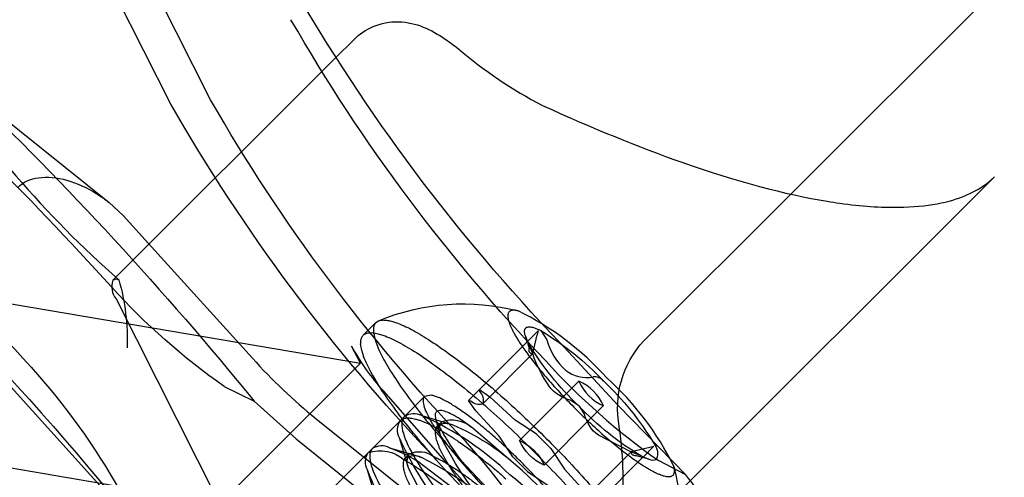
# Model space of a CAD drawing. Units: millimetres. Extents: x 87295 to 106685, y -9430 to 4202.
# Drawn here: x 95739 to 95766, y -1205 to -1192 of the extents above; entities that cross this region are included whole.
import ezdxf

# ---------------------------------------------------------------- set-up
doc = ezdxf.new("R2010")
doc.units = ezdxf.units.MM
doc.header["$LTSCALE"] = 500
doc.layers.add('Make2D', color=7, linetype='Continuous', true_color=0x000000)

msp = doc.modelspace()

# ---------------------------------------------------------------- linework, layer by layer
at = {"layer": 'Make2D', "color": 18, "lineweight": -3, "true_color": 0x000000}
for p, q in [((95742.906, -1194.409), (95696.247, -1102.037)), ((95743.996, -1194.291), (95697.337, -1101.919)), ((95759.908, -1196.876), (95766.898, -1189.885)), ((95747.405, -1193.153), (95747.929, -1192.629)), ((95735.913, -1192.857), (95741.21, -1197.108)), ((95741.317, -1199.242), (95747.405, -1193.153)), ((95765.493, -1196.4), (95754.472, -1207.421)), ((95755.877, -1200.906), (95759.908, -1196.876)), ((95741.21, -1197.108), (95741.593, -1197.464)), ((95741.593, -1197.464), (95742.378, -1198.322)), ((95742.378, -1198.322), (95745.142, -1201.383)), ((95741.317, -1199.242), (95741.407, -1199.203)), ((95741.407, -1199.203), (95741.479, -1199.229)), ((95735.952, -1199.447), (95748.102, -1201.52)), ((95741.404, -1199.756), (95744.244, -1205.378)), ((95748.182, -1200.752), (95748.531, -1200.403)), ((95748.531, -1200.403), (95748.6, -1200.357)), ((95752.688, -1200.925), (95752.979, -1200.634)), ((95752.833, -1201.256), (95752.948, -1200.74)), ((95752.983, -1200.629), (95752.948, -1200.74)), ((95753.049, -1200.623), (95753.216, -1200.875)), ((95751.07, -1202.542), (95752.68, -1200.933)), ((95752.708, -1200.964), (95752.628, -1200.771)), ((95752.676, -1200.93), (95752.628, -1200.771)), ((95752.68, -1200.933), (95752.685, -1200.928)), ((95752.684, -1200.936), (95752.697, -1200.991)), ((95752.697, -1200.991), (95752.733, -1201.117)), ((95752.832, -1201.259), (95752.713, -1200.973)), ((95755.173, -1202.679), (95753.58, -1200.962)), ((95748.102, -1201.52), (95747.863, -1201.048)), ((95752.833, -1201.256), (95751.458, -1202.631)), ((95744.244, -1205.378), (95748.102, -1201.52)), ((95753.766, -1202.343), (95754.098, -1202.012)), ((95741.285, -1205.241), (95738.521, -1202.18)), ((95744.368, -1202.158), (95745.189, -1202.561)), ((95750.433, -1204.213), (95748.747, -1202.289)), ((95751.383, -1202.305), (95751.369, -1202.244)), ((95751.369, -1202.244), (95751.65, -1202.44)), ((95752.468, -1203.642), (95753.766, -1202.343)), ((95745.189, -1202.561), (95746.338, -1203.595)), ((95746.665, -1205.628), (95749.862, -1202.432)), ((95750.048, -1202.398), (95749.862, -1202.432)), ((95751.267, -1202.824), (95751.07, -1202.542)), ((95751.07, -1202.542), (95751.132, -1202.556)), ((95751.65, -1202.44), (95752.353, -1203.083)), ((95754.093, -1202.69), (95753.852, -1202.529)), ((95751.267, -1202.824), (95751.91, -1203.526)), ((95754.093, -1202.69), (95754.254, -1202.932)), ((95754.767, -1202.689), (95754.438, -1203.019)), ((95757.027, -1204.581), (95755.173, -1202.679)), ((95746.889, -1203.044), (95749.693, -1205.295)), ((95749.785, -1202.958), (95750.636, -1203.213)), ((95750.312, -1203.536), (95750.178, -1203.086)), ((95750.224, -1203.235), (95750.335, -1203.125)), ((95752.921, -1203.46), (95752.353, -1203.083)), ((95754.436, -1203.021), (95753.142, -1204.315)), ((95744.244, -1205.378), (95732.095, -1203.304)), ((95752.422, -1204.361), (95751.155, -1203.279)), ((95746.338, -1203.595), (95749.142, -1205.846)), ((95749.43, -1204.418), (95749.176, -1203.568)), ((95752.286, -1204.094), (95751.91, -1203.526)), ((95752.921, -1203.46), (95753.323, -1203.863)), ((95755.525, -1203.951), (95754.632, -1203.498)), ((95749.402, -1204.057), (95748.904, -1203.84)), ((95748.904, -1203.84), (95749.344, -1203.972)), ((95749.354, -1203.975), (95749.754, -1204.094)), ((95753.323, -1203.863), (95753.7, -1204.43)), ((95754.152, -1205.325), (95755.527, -1203.951)), ((95755.819, -1204.075), (95755.525, -1203.951)), ((95756.043, -1203.835), (95755.527, -1203.951)), ((95756.154, -1203.8), (95755.856, -1204.099)), ((95756.151, -1203.803), (95756.043, -1203.835)), ((95749.306, -1204.175), (95749.368, -1204.209)), ((95749.343, -1204.117), (95749.453, -1204.007)), ((95749.636, -1204.191), (95749.403, -1204.058)), ((95751.32, -1205.463), (95749.641, -1204.195)), ((95750.433, -1204.213), (95753.198, -1207.274)), ((95752.689, -1204.497), (95752.286, -1204.094)), ((95755.852, -1204.102), (95754.241, -1205.713)), ((95755.668, -1204.051), (95755.792, -1204.086)), ((95755.792, -1204.086), (95755.856, -1204.099)), ((95755.819, -1204.075), (95756.012, -1204.155)), ((95755.856, -1204.099), (95755.852, -1204.102)), ((95756.012, -1204.155), (95755.853, -1204.107)), ((95757.027, -1204.581), (95756.28, -1204.191)), ((95748.549, -1205.3), (95748.294, -1204.449)), ((95752.689, -1204.497), (95753.257, -1204.873)), ((95754.343, -1205.133), (95753.7, -1204.43))]:
    msp.add_line(p, q, dxfattribs=at)
at = {"layer": 'Make2D', "color": 18, "lineweight": -3, "true_color": 0x000000, "extrusion": (0, 0, -1)}
for centre, radius, start, end in [((-95790.508, -1165.683), 51.071, 316.3091, 330.1503), ((-95788.607, -1167.754), 48.892, 316.4218, 330.1533), ((-95671.243, -1262.622), 95.265, 133.85411, 140.91546), ((-95666.124, -1267.615), 98.364, 131.66591, 137.86868), ((-95786.635, -1169.376), 50.387, 316.4799, 330.2108), ((-95786.403, -1169.958), 48.892, 316.4218, 330.1533), ((-95665.626, -1268.017), 98.375, 131.7066, 140.8194), ((-95735.587, -1200.893), 6.122, 164.2256, 181.9145), ((-95755.136, -1186.863), 18.705, 305.1464, 317.8134), ((-95750.921, -1205.862), 5.974, 67.1398, 104.6278), ((-95748.881, -1207.585), 8.115, 120.9086, 136.5822), ((-95759.671, -1196.796), 8.115, 313.4178, 329.0914), ((-95757.88, -1202.749), 2.722, 349.246, 42.6166), ((-95754.022, -1197.597), 7.061, 318.3478, 330.6655), ((-95755.956, -1200.236), 3.287, 324.361, 341.8776), ((-95724.677, -1214.554), 19.345, 138.0787, 150.4641), ((-95749.198, -1207.902), 8.115, 133.4178, 149.0914), ((-95751.139, -1202.533), 0.333, 136.9021, 197.1511), ((-95754.093, -1201.552), 1.007, 283.8918, 323.4347), ((-95759.987, -1197.113), 8.115, 300.9086, 316.5822), ((-95749.604, -1203.352), 0.48, 333.2583, 32.6374), ((-95750.45, -1203.586), 0.417, 57.2568, 116.4584), ((-95750.685, -1203.351), 0.417, 333.5416, 32.7432), ((-95750.615, -1203.893), 0.818, 69.941, 131.2579), ((-95755.226, -1202.694), 1, 306.4348, 346.2386), ((-95748.218, -1208.937), 6.214, 112.8979, 132.5751), ((-95756.766, -1200.225), 8.293, 316.0103, 336.2273), ((-95758.303, -1199.652), 8.885, 305.4121, 334.0758), ((-95753.66, -1203.123), 1.3, 293.5028, 336.4972), ((-95751.95, -1204.833), 1.3, 113.5028, 156.4972), ((-95748.726, -1204.234), 0.483, 333.4314, 32.4549), ((-95748.642, -1204.907), 0.986, 70.8706, 131.8489), ((-95749.72, -1204.579), 0.631, 65.0183, 126.7662), ((-95755.848, -1203.999), 0.409, 139.6799, 200.9521), ((-95749.568, -1204.468), 0.417, 57.2568, 116.4584), ((-95749.804, -1204.232), 0.417, 333.5416, 32.7432), ((-95743.486, -1214.082), 11.493, 120.7911, 132.2325), ((-95745.87, -1212.085), 8.885, 115.9242, 144.5879), ((-95753.354, -1202.493), 5.425, 321.392, 338.8612), ((-95757.421, -1200.534), 8.885, 305.4121, 334.0758), ((-95750.921, -1205.862), 5.974, 165.3722, 202.8602)]:
    msp.add_arc(centre, radius, start, end, dxfattribs=at)
at = {"layer": 'Make2D', "color": 18, "lineweight": -3, "true_color": 0x000000}
for centre, radius, start, end in [((95668.217, -1265.516), 98.517, 42.13389, 48.14703), ((95758.761, -1183.534), 12.289, 229.5772, 242.5514), ((95760.095, -1178.002), 28.233, 212.4213, 228.7499), ((95741.794, -1199.425), 0.511, 159.0479, 220.3201), ((95748.967, -1207.179), 7.897, 41.7294, 63.9908), ((95754.88, -1200.426), 1.724, 195.0958, 228.0486), ((95752.819, -1201.161), 0.0965, 152.682, 278.4435), ((95756.809, -1190.867), 15.707, 222.0318, 230.8314), ((95767.048, -1188.896), 18.705, 222.1866, 234.8536), ((95754.309, -1200.979), 0.933, 231.4814, 280.9458), ((95753.579, -1203.204), 1.3, 23.5028, 66.4972), ((95755.289, -1201.494), 1.3, 203.5028, 246.4972), ((95754.52, -1202.234), 0.341, 41.4576, 95.7171), ((95749.604, -1207.817), 7.897, 26.0092, 48.2706), ((95751.36, -1202.313), 0.333, 226.9021, 287.1511), ((95749.569, -1203.39), 0.483, 63.4314, 122.4549), ((95746.434, -1210.56), 8.308, 46.0285, 66.2097), ((95756.58, -1199.885), 7.157, 206.542, 226.8022), ((95736.59, -1216.586), 19.345, 29.5359, 41.9213), ((95748.688, -1204.272), 0.483, 63.4314, 122.4549), ((95755.634, -1203.949), 0.107, 180.8447, 288.4806), ((95756.112, -1203.96), 0.22, 242.9574, 302.5457), ((95747.79, -1209.768), 7.119, 26.8791, 49.4093), ((95746.86, -1211.34), 8.615, 30.9517, 51.676), ((95752.448, -1208.373), 5.945, 28.5789, 39.6352)]:
    msp.add_arc(centre, radius, start, end, dxfattribs=at)
for points, knots in [([(95747.929, -1192.629), (95748.08, -1192.479), (95748.257, -1192.36), (95748.452, -1192.277), (95748.674, -1192.183), (95748.91, -1192.14), (95749.144, -1192.144), (95749.399, -1192.149), (95749.62, -1192.206), (95750.039, -1192.374), (95750.239, -1192.491), (95750.425, -1192.618), (95750.548, -1192.701), (95750.67, -1192.792), (95750.792, -1192.89)], [0, 0, 0, 0, 0.64875, 0.64875, 0.64875, 1.387775, 1.387775, 1.387775, 2.190683, 2.190683, 3.003173, 3.003173, 3.003173, 3.527901, 3.527901, 3.527901, 3.527901]), ([(95753.097, -1194.44), (95754.463, -1195.064), (95755.741, -1195.585), (95758.422, -1196.529), (95759.76, -1196.884), (95761.024, -1197.092), (95761.137, -1197.109), (95761.844, -1197.208), (95762.381, -1197.244), (95763.663, -1197.227), (95764.266, -1197.101), (95765.046, -1196.77), (95765.292, -1196.602), (95765.493, -1196.4)], [32.491564, 32.491564, 32.491564, 32.491564, 42.036297, 42.036297, 54.174165, 54.174165, 55.398232, 55.398232, 61.9099, 61.9099, 72.92351, 72.92351, 80.755585, 80.755585, 80.755585, 80.755585]), ([(95738.707, -1196.692), (95738.852, -1196.547), (95739.05, -1196.457), (95739.513, -1196.393), (95739.779, -1196.419), (95740.328, -1196.574), (95740.609, -1196.702), (95740.989, -1196.941), (95741.102, -1197.021), (95741.21, -1197.108)], [-0.003297404, -0.003297404, -0.003297404, -0.003297404, -0.002472928, -0.002472928, -0.001648566, -0.001648566, -0.000824281, -0.000824281, -0.000461529, -0.000461529, -0.000461529, -0.000461529]), ([(95751.155, -1203.279), (95751.065, -1203.212), (95750.981, -1203.152), (95750.821, -1203.045), (95750.745, -1202.998), (95750.537, -1202.882), (95750.424, -1202.836), (95750.252, -1202.807), (95750.199, -1202.826), (95750.147, -1202.919), (95750.149, -1202.989), (95750.177, -1203.083)], [-0.006523831, -0.006523831, -0.006523831, -0.006523831, -0.006116092, -0.006116092, -0.005708352, -0.005708352, -0.004892873, -0.004892873, -0.004077394, -0.004077394, -0.00329967, -0.00329967, -0.00329967, -0.00329967]), ([(95749.31, -1202.983), (95749.237, -1203.056), (95749.221, -1203.189), (95749.305, -1203.555), (95749.406, -1203.787), (95749.707, -1204.316), (95749.906, -1204.616), (95750.369, -1205.239), (95750.632, -1205.563), (95750.909, -1205.874)], [-0.953125, -0.953125, -0.953125, -0.953125, -0.94921875, -0.94921875, -0.9453125, -0.9453125, -0.94140625, -0.94140625, -0.9375, -0.9375, -0.9375, -0.9375]), ([(95754.472, -1207.421), (95754.715, -1207.179), (95754.91, -1206.873), (95755.226, -1205.959), (95755.324, -1205.328), (95755.309, -1204.519), (95755.301, -1204.133), (95755.268, -1203.712), (95755.206, -1203.258)], [0, 0, 0, 0, 9.323347, 9.323347, 19.853229, 19.853229, 19.853229, 24.890369, 24.890369, 24.890369, 24.890369]), ([(95748.429, -1203.864), (95748.356, -1203.938), (95748.339, -1204.071), (95748.424, -1204.436), (95748.524, -1204.669), (95748.826, -1205.198), (95749.024, -1205.498), (95749.337, -1205.919), (95749.423, -1206.03), (95749.511, -1206.142)], [-0.890625, -0.890625, -0.890625, -0.890625, -0.88671875, -0.88671875, -0.8828125, -0.8828125, -0.87890625, -0.87890625, -0.87753044, -0.87753044, -0.87753044, -0.87753044])]:
    msp.add_open_spline(points, degree=3, knots=knots, dxfattribs=at)
for points, weights, knots in [([(95752.43, -1200.082), (95751.871, -1199.936), (95752.368, -1200.784), (95752.865, -1201.632), (95754.008, -1202.775)], [1, 0.891109267863, 1, 0.891109267863, 1], [-0.2355063, -0.2355063, -0.2355063, -0.1177531, -0.1177531, 0, 0, 0]), ([(95756.031, -1208.601), (95755.286, -1209.346), (95751.362, -1205.422), (95747.437, -1201.497), (95748.182, -1200.752)], [1, 0.707106781187, 1, 0.707106781187, 1], [0, 0, 0, 0.343219, 0.343219, 0.686438, 0.686438, 0.686438]), ([(95748.182, -1200.752), (95748.927, -1200.007), (95752.852, -1203.932), (95756.776, -1207.856), (95756.031, -1208.601)], [1, 0.707106781187, 1, 0.707106781187, 1], [0, 0, 0, 0.343219, 0.343219, 0.686438, 0.686438, 0.686438]), ([(95749.862, -1202.432), (95749.488, -1202.805), (95751.391, -1204.806), (95751.534, -1204.956), (95751.681, -1205.103)], [1, 0.751839807479, 1, 0.975885362502, 0.956457340821], [-0.3599742, -0.3599742, -0.3599742, -0.1799871, -0.1799871, -0.1624971, -0.1624971, -0.1624971]), ([(95754.352, -1206.922), (95754.725, -1206.548), (95752.822, -1204.547), (95750.919, -1202.546), (95750.048, -1202.398)], [1, 0.751839807479, 1, 0.751839807479, 1], [-0.3599742, -0.3599742, -0.3599742, -0.1799871, -0.1799871, 0, 0, 0]), ([(95754.008, -1202.775), (95755.151, -1203.918), (95755.999, -1204.415), (95756.847, -1204.912), (95756.701, -1204.353)], [1, 0.891109267863, 1, 0.891109267863, 1], [-0.3926991, -0.3926991, -0.3926991, -0.2749459, -0.2749459, -0.1571928, -0.1571928, -0.1571928]), ([(95749.2, -1203.093), (95749.432, -1202.861), (95750.269, -1203.339), (95751.107, -1203.816), (95752.092, -1204.691)], [1, 0.923879532511, 1, 0.923879532511, 1], [0.890625, 0.890625, 0.890625, 0.8984375, 0.8984375, 0.90625, 0.90625, 0.90625]), ([(95753.107, -1207), (95753.032, -1207.075), (95752.508, -1206.626), (95751.984, -1206.176), (95751.35, -1205.433), (95750.717, -1204.69), (95750.378, -1204.055), (95750.04, -1203.424), (95750.223, -1203.237)], [1, 0.923879532511, 1, 0.923879532511, 1, 0.923879532511, 1, 0.924256469759, 0.999249858579], [0.921875, 0.921875, 0.921875, 0.9296875, 0.9296875, 0.9375, 0.9375, 0.9453125, 0.9453125, 0.95308631, 0.95308631, 0.95308631]), ([(95752.225, -1207.881), (95752.15, -1207.957), (95751.626, -1207.508), (95751.102, -1207.058), (95750.469, -1206.315), (95749.835, -1205.571), (95749.496, -1204.937), (95749.157, -1204.303), (95749.343, -1204.117)], [1, 0.923879532511, 1, 0.923879532511, 1, 0.923879532511, 1, 0.923879532511, 1], [0.859375, 0.859375, 0.859375, 0.8671875, 0.8671875, 0.875, 0.875, 0.8828125, 0.8828125, 0.890625, 0.890625, 0.890625]), ([(95750.099, -1204.074), (95750.182, -1204.112), (95750.273, -1204.16), (95750.907, -1204.499), (95751.651, -1205.133), (95752.394, -1205.766), (95752.843, -1206.29), (95753.293, -1206.814), (95753.217, -1206.889)], [0.980298044183, 0.988373085174, 1, 0.923879532511, 1, 0.923879532511, 1, 0.923879532511, 1], [0.89724419, 0.89724419, 0.89724419, 0.8984375, 0.8984375, 0.90625, 0.90625, 0.9140625, 0.9140625, 0.921875, 0.921875, 0.921875])]:
    msp.add_rational_spline(points, weights, degree=2, knots=knots, dxfattribs=at)
for points, weights in [([(95748.531, -1200.403), (95747.786, -1201.148), (95751.711, -1205.072)], [1, 0.707106781187, 1]), ([(95748.6, -1200.357), (95749.568, -1199.95), (95753.201, -1203.583)], [1, 0.733827905556, 1]), ([(95752.628, -1200.771), (95752.498, -1200.345), (95753.049, -1200.623)], [1, 0.907903323369, 1]), ([(95753.201, -1203.583), (95756.834, -1207.215), (95756.426, -1208.183)], [1, 0.733827905557, 1])]:
    msp.add_rational_spline(points, weights, degree=2, dxfattribs=at)

doc.saveas('drawing.dxf')
